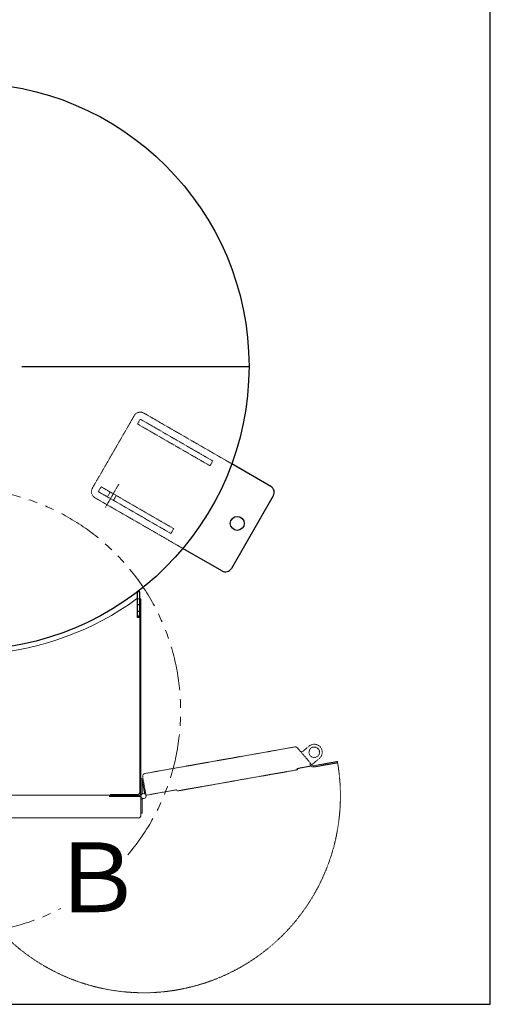
# Model space of a CAD drawing. Units: millimetres. Extents: x -6315 to 8304, y 3027 to 8741.
# Drawn here: x 1346 to 2020, y 6550 to 7961 of the extents above; entities that cross this region are included whole.
import ezdxf

# ---------------------------------------------------------------- set-up
doc = ezdxf.new("R2010")
doc.units = ezdxf.units.MM
for name, pattern in [('CENTER2', [1.125, 0.75, -0.125, 0.125, -0.125]), ('DIVIDE', [1.25, 0.5, -0.25, 0, -0.25, 0, -0.25]), ('PHANTOM', [63.5, 31.75, -6.35, 6.35, -6.35, 6.35, -6.35]), ('実線', [0])]:
    doc.linetypes.add(name, pattern=pattern)
doc.layers.add('GR1_01', color=3, linetype='実線', lineweight=50)
doc.layers.add('図面枠', color=7, linetype='Continuous', lineweight=50)
doc.styles.add('ｽﾀｲﾙ2', font='txt')

msp = doc.modelspace()

# ---------------------------------------------------------------- linework, layer by layer
at = {"linetype": 'PHANTOM', "lineweight": 9, "ltscale": 2}
msp.add_arc((1257.1, 6970.6), 319.4, 319.7465, 297.5341, dxfattribs=at)
at = {"layer": 'GR1_01', "color": 4, "linetype": 'DIVIDE', "lineweight": 5}
for p, q in [((1649.7, 7324.7), (1523.7, 7397.4)), ((1510.1, 7393.7), (1450.1, 7289.8)), ((1518.7, 7388.7), (1514.7, 7381.8)), ((1618.6, 7321.8), (1514.7, 7381.8)), ((1622.6, 7328.7), (1518.7, 7388.7)), ((1622.6, 7328.7), (1618.6, 7321.8)), ((1488, 7295.6), (1468.5, 7261.8)), ((1462.7, 7291.7), (1458.7, 7284.8)), ((1562.6, 7224.8), (1458.7, 7284.8)), ((1566.6, 7231.7), (1462.7, 7291.7)), ((1475.7, 7284.2), (1471.7, 7277.3)), ((1579.7, 7203.4), (1453.7, 7276.1)), ((1484.4, 7279.2), (1480.4, 7272.3)), ((1566.6, 7231.7), (1562.6, 7224.8))]:
    msp.add_line(p, q, dxfattribs=at)
at = {"layer": 'GR1_01', "color": 4, "linetype": 'Continuous', "lineweight": 25}
for p, q in [((1705.6, 7292.4), (1649.7, 7324.7)), ((1709.2, 7278.7), (1649.2, 7174.8)), ((1635.6, 7171.1), (1579.7, 7203.4)), ((1514.7, 7104.3), (1514.7, 7141.3)), ((1517.9, 7141.3), (1514.7, 7141.3)), ((1517.9, 7104.3), (1517.9, 7141.3)), ((1517.9, 7122.8), (1514.7, 7122.8)), ((1517.9, 7112.8), (1514.7, 7112.8)), ((1517.9, 7106.3), (1514.7, 7106.3)), ((1517.9, 7104.3), (1514.7, 7104.3))]:
    msp.add_line(p, q, dxfattribs=at)
at = {"layer": 'GR1_01', "color": 1, "linetype": 'Continuous', "lineweight": 15}
for p, q in [((1513.4, 7131.1), (1517.6, 7131.1)), ((1517.9, 7131.1), (1519.7, 7131.1)), ((1517.9, 7131.1), (1517.9, 6853.2)), ((1519.7, 7128.1), (1517.9, 7128.1)), ((1519.7, 7131.1), (1519.7, 6848.6)), ((1521.2, 6873.1), (1519.7, 6873.1)), ((1521.2, 6873.1), (1521.2, 6850.7)), ((1474.7, 6849.9), (1299.7, 6849.9)), ((1474.7, 6849.9), (1474.7, 6848.1)), ((1474.7, 6848.1), (1517.6, 6848.1)), ((1476.1, 6849.1), (1476.1, 6850.9)), ((1515.5, 6850.9), (1476.1, 6850.9)), ((1515.5, 6849.1), (1476.1, 6849.1)), ((1519.7, 6848.1), (1517.9, 6848.1)), ((1519.7, 6848.1), (1519.7, 6821.2)), ((1521.2, 6844.1), (1519.7, 6844.1)), ((1521.2, 6851.5), (1521.3, 6851.6)), ((1521.2, 6824.1), (1521.2, 6845.6)), ((1521.3, 6851.6), (1521.5, 6851.7)), ((1515.5, 6817.1), (1256.1, 6817.1)), ((1521.2, 6824.1), (1519.7, 6824.1))]:
    msp.add_line(p, q, dxfattribs=at)
at = {"layer": 'GR1_01', "color": 7, "linetype": 'Continuous', "lineweight": 25}
msp.add_line((1519.7, 7109.8), (1519.7, 7125.8), dxfattribs=at)
at = {"layer": 'GR1_01', "color": 1, "linetype": 'DIVIDE', "lineweight": 9}
for p, q in [((1525.5, 6880.9), (1740, 6918.9)), ((1744, 6917.5), (1745.3, 6915.8)), ((1745.5, 6915.6), (1761.6, 6896.5)), ((1751.3, 6912.4), (1760.4, 6920.1)), ((1748.6, 6912), (1751.3, 6912.4)), ((1775.2, 6902.5), (1764.2, 6893.3)), ((1571.5, 6855.8), (1743.8, 6886.2)), ((1762.5, 6891.4), (1743.5, 6888)), ((1743.5, 6888), (1743.8, 6886.2)), ((1761.6, 6896.5), (1762.5, 6891.4)), ((1761.6, 6896.5), (1764.7, 6892.8)), ((1762.2, 6892.9), (1763.3, 6891.6)), ((1762.5, 6892.6), (1762.3, 6892.5)), ((1766.9, 6891.9), (1801, 6898)), ((1767.2, 6890.2), (1801.3, 6896.2)), ((1801, 6898), (1801.3, 6896.2)), ((1521.2, 6873.1), (1524.9, 6851.8)), ((1526.8, 6849.7), (1522.2, 6876.1)), ((1524.7, 6853.4), (1526.1, 6853.6)), ((1526.8, 6849.7), (1528.6, 6850)), ((1526.8, 6849.7), (1526.9, 6849.2)), ((1571.2, 6857.5), (1528.9, 6850.1)), ((1571.5, 6855.8), (1571.2, 6857.5))]:
    msp.add_line(p, q, dxfattribs=at)
at = {"layer": 'GR1_01', "color": 1, "linetype": 'DIVIDE', "lineweight": 15}
msp.add_line((1521.2, 6873.1), (1522.7, 6873.3), dxfattribs=at)
at = {"layer": 'GR1_01', "color": 4, "linetype": 'Continuous', "lineweight": 25}
for centre, radius in [((1267.9, 7464.3), 406.5), ((1657.6, 7239.3), 10)]:
    msp.add_circle(centre, radius, dxfattribs=at)
at = {"layer": 'GR1_01', "color": 1, "linetype": 'DIVIDE', "lineweight": 9}
for centre, radius in [((1767.8, 6911.3), 7.5), ((1523.3, 6848.6), 3.65)]:
    msp.add_circle(centre, radius, dxfattribs=at)
at = {"layer": 'GR1_01', "color": 4, "linetype": 'DIVIDE', "lineweight": 5}
for centre, start, end in [((1518.7, 7388.7), 60, 150), ((1458.7, 7284.8), 150, 240)]:
    msp.add_arc(centre, 10, start, end, dxfattribs=at)
at = {"layer": 'GR1_01', "color": 4, "linetype": 'Continuous', "lineweight": 25}
for centre, start, end in [((1700.6, 7283.7), 330, 60), ((1640.6, 7179.8), 240, 330)]:
    msp.add_arc(centre, 10, start, end, dxfattribs=at)
at = {"layer": 'GR1_01', "color": 1, "linetype": 'Continuous', "lineweight": 15}
for centre, radius, start, end in [((1267.9, 7467.5), 416.5, 274.5875, 306.1255), ((1515.5, 6853.2), 4.15, 270, 0), ((1515.5, 6853.2), 2.35, 270, 0), ((1515.5, 6821.2), 4.15, 270, 0)]:
    msp.add_arc(centre, radius, start, end, dxfattribs=at)
at = {"layer": 'GR1_01', "color": 1, "linetype": 'DIVIDE', "lineweight": 9}
for centre, radius, start, end in [((1767.8, 6911.3), 11.5, 310.0302, 130.0302), ((1523.3, 6848.6), 282, 184.4069, 9.7264), ((1766.5, 6894.3), 4.15, 220.0302, 280.0302), ((1766.5, 6894.3), 2.35, 220.0302, 280.0302), ((1526.3, 6876.8), 4.15, 100.0302, 190.0302)]:
    msp.add_arc(centre, radius, start, end, dxfattribs=at)
for points, knots in [([(1744, 6917.5), (1743.7, 6917.7), (1743.2, 6918.2), (1742.2, 6918.7), (1741.1, 6919), (1740.4, 6918.9), (1740, 6918.9)], [0, 0, 0, 0, 0.25, 0.500002, 0.750001, 1, 1, 1, 1]), ([(1740, 6918.9), (1740.4, 6918.9), (1741.2, 6918.9), (1742.6, 6918.2), (1744, 6917), (1745, 6916.1), (1745.5, 6915.6)], [0, 0, 0, 0, 0.227679, 0.494433, 0.761316, 1, 1, 1, 1])]:
    msp.add_open_spline(points, degree=3, knots=knots, dxfattribs=at)
at = {"layer": '図面枠', "lineweight": 25, "ltscale": 0.5}
msp.add_line((2019.9, 6550.1), (2019.9, 8450.1), dxfattribs=at)
at = {"layer": '図面枠', "linetype": 'CENTER2', "lineweight": 25}
msp.add_line((1349.2, 7464.3), (1674.5, 7464.3), dxfattribs=at)
at = {"layer": '図面枠', "lineweight": 25}
msp.add_line((-795.1, 6550.1), (2019.9, 6550.1), dxfattribs=at)

# ---------------------------------------------------------------- texts
at = {"layer": '図面枠', "lineweight": 25, "style": 'ｽﾀｲﾙ2'}
msp.add_text('Ｂ', height=100, dxfattribs=at).set_placement((1387.8, 6682))

doc.saveas('drawing.dxf')
